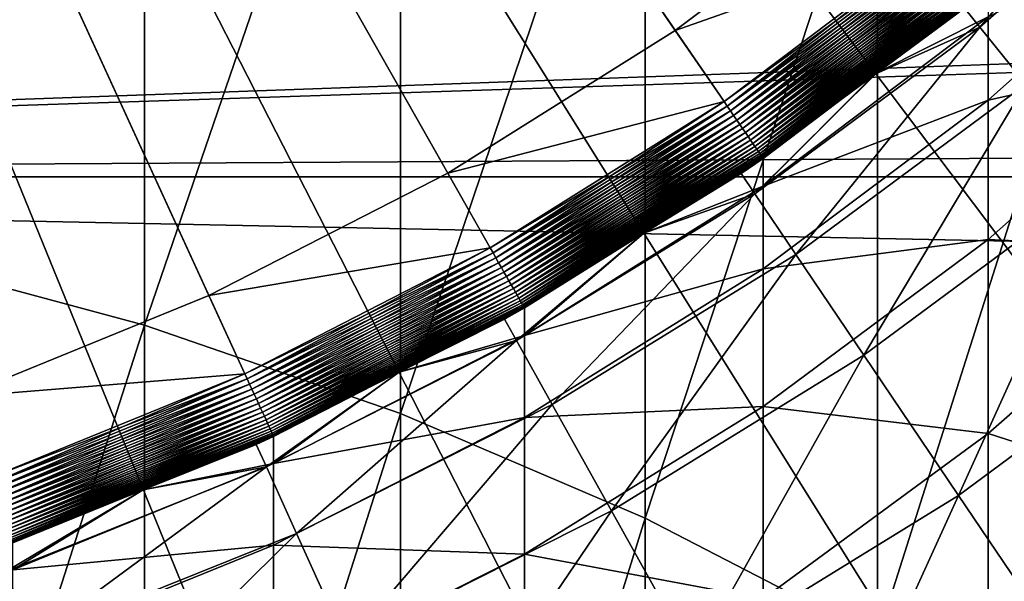
# Model space of a CAD drawing. Extents: x -30 to 73, y -132 to 30.
# Drawn here: x 3 to 6, y -9 to -7 of the extents above; entities that cross this region are included whole.
import ezdxf

# ---------------------------------------------------------------- set-up
doc = ezdxf.new("R2010")
doc.units = 0
doc.header["$MEASUREMENT"] = 0
for name, color, linetype in [('L1', 7, 'Continuous'), ('L2', 7, 'Continuous'), ('L4', 7, 'Continuous')]:
    doc.layers.add(name, color=color, linetype=linetype)

msp = doc.modelspace()

# ---------------------------------------------------------------- linework, layer by layer
at = {"layer": 'L1', "color": 7}
for points in [[(4.468669, -7.869784, 124.2), (3.775602, -8.224799, 124.2), (0, 0, 124.2)], [(0, 0, 124.2), (3.775602, -8.224799, 124.2), (3.054582, -8.518922, 124.2)], [(0, 0, 124.2), (5.750662, -6.988017, 124.2), (5.128651, -7.456503, 124.2)], [(0, 0, 124.2), (5.128651, -7.456503, 124.2), (4.468669, -7.869784, 124.2)], [(2.818772, -8.103865, 249.7824), (3.588226, -5.874871, 246.6664), (2.818772, -5.657809, 246.8368)], [(3.588226, -8.311157, 249.6004), (3.588226, -5.874871, 246.6664), (2.818772, -8.103865, 249.7824)], [(3.588226, -8.311157, 249.6004), (4.331114, -6.143169, 246.4559), (3.588226, -5.874871, 246.6664)], [(4.331114, -8.567379, 249.3753), (4.331114, -6.143169, 246.4559), (3.588226, -8.311157, 249.6004)], [(4.331114, -8.567379, 249.3753), (5.041935, -6.460718, 246.2068), (4.331114, -6.143169, 246.4559)], [(5.041935, -8.870633, 249.1089), (5.041935, -6.460718, 246.2068), (4.331114, -8.567379, 249.3753)], [(5.041935, -8.870633, 249.1089), (5.715428, -6.825165, 245.9209), (5.041935, -6.460718, 246.2068)], [(5.715428, -9.218677, 248.8032), (5.715428, -6.825165, 245.9209), (5.041935, -8.870633, 249.1089)], [(5.715428, -9.218677, 248.8032), (6.346607, -7.233814, 245.6002), (5.715428, -6.825165, 245.9209)], [(5.750662, -6.988017, 126.2), (5.90952, -7.181056, 126.2), (5.128651, -7.456503, 126.2)], [(5.128651, -7.456503, 126.2), (5.128651, -7.456503, 124.2), (5.750662, -6.988017, 124.2)], [(5.128651, -7.456503, 126.2), (5.750662, -6.988017, 124.2), (5.750662, -6.988017, 126.2)], [(6.644854, -7.523664, 213.0092), (6.036607, -7.658893, 210.0275), (6.644854, -7.116156, 210.0879)], [(6.036607, -7.658893, 210.0275), (6.036607, -7.416401, 207.1182), (6.644854, -7.116156, 210.0879)], [(5.128651, -7.456503, 126.2), (5.90952, -7.181056, 126.2), (5.270327, -7.662484, 126.2)], [(5.279686, -7.676092, 126.2007), (5.270327, -7.662484, 126.2), (5.90952, -7.181056, 126.2)], [(5.279686, -7.676092, 126.2007), (5.90952, -7.181056, 126.2), (5.920015, -7.193809, 126.2007)], [(5.288981, -7.689606, 126.2027), (5.279686, -7.676092, 126.2007), (5.920015, -7.193809, 126.2007)], [(5.288981, -7.689606, 126.2027), (5.920015, -7.193809, 126.2007), (5.930438, -7.206475, 126.2027)], [(5.29815, -7.702936, 126.2061), (5.288981, -7.689606, 126.2027), (5.930438, -7.206475, 126.2027)], [(5.29815, -7.702936, 126.2061), (5.930438, -7.206475, 126.2027), (5.940718, -7.218967, 126.2061)], [(5.307128, -7.715989, 126.2108), (5.29815, -7.702936, 126.2061), (5.940718, -7.218967, 126.2061)], [(5.307128, -7.715989, 126.2108), (5.940718, -7.218967, 126.2061), (5.950785, -7.2312, 126.2108)], [(5.315855, -7.728677, 126.2168), (5.307128, -7.715989, 126.2108), (5.950785, -7.2312, 126.2108)], [(5.315855, -7.728677, 126.2168), (5.950785, -7.2312, 126.2108), (5.960571, -7.243091, 126.2168)], [(5.324271, -7.740913, 126.2241), (5.315855, -7.728677, 126.2168), (5.960571, -7.243091, 126.2168)], [(5.324271, -7.740913, 126.2241), (5.960571, -7.243091, 126.2168), (5.970007, -7.254557, 126.2241)], [(5.332318, -7.752613, 126.2326), (5.324271, -7.740913, 126.2241), (5.970007, -7.254557, 126.2241)], [(5.332318, -7.752613, 126.2326), (5.970007, -7.254557, 126.2241), (5.97903, -7.265522, 126.2326)], [(6.346607, -9.608931, 248.4605), (6.346607, -7.233814, 245.6002), (5.715428, -9.218677, 248.8032)], [(5.339941, -7.763697, 126.2422), (5.332318, -7.752613, 126.2326), (5.97903, -7.265522, 126.2326)], [(5.339941, -7.763697, 126.2422), (5.97903, -7.265522, 126.2326), (5.987579, -7.27591, 126.2422)], [(5.34709, -7.774089, 126.2529), (5.339941, -7.763697, 126.2422), (5.987579, -7.27591, 126.2422)], [(5.34709, -7.774089, 126.2529), (5.987579, -7.27591, 126.2422), (5.995593, -7.28565, 126.2529)], [(5.353713, -7.78372, 126.2645), (5.34709, -7.774089, 126.2529), (5.995593, -7.28565, 126.2529)], [(5.353713, -7.78372, 126.2645), (5.995593, -7.28565, 126.2529), (6.003021, -7.294675, 126.2645)], [(5.359768, -7.792522, 126.2772), (5.353713, -7.78372, 126.2645), (6.003021, -7.294675, 126.2645)], [(5.359768, -7.792522, 126.2772), (6.003021, -7.294675, 126.2645), (6.00981, -7.302924, 126.2772)], [(5.365211, -7.800436, 126.2906), (5.359768, -7.792522, 126.2772), (6.00981, -7.302924, 126.2772)], [(5.365211, -7.800436, 126.2906), (6.00981, -7.302924, 126.2772), (6.015913, -7.310341, 126.2906)], [(5.370006, -7.807408, 126.3048), (5.365211, -7.800436, 126.2906), (6.015913, -7.310341, 126.2906)], [(5.370006, -7.807408, 126.3048), (6.015913, -7.310341, 126.2906), (6.02129, -7.316874, 126.3048)], [(5.374121, -7.813389, 126.3197), (5.370006, -7.807408, 126.3048), (6.02129, -7.316874, 126.3048)], [(5.374121, -7.813389, 126.3197), (6.02129, -7.316874, 126.3048), (6.025903, -7.32248, 126.3197)], [(5.377525, -7.81834, 126.3351), (5.374121, -7.813389, 126.3197), (6.025903, -7.32248, 126.3197)], [(5.377525, -7.81834, 126.3351), (6.025903, -7.32248, 126.3197), (6.029721, -7.32712, 126.3351)], [(5.380198, -7.822226, 126.3509), (5.377525, -7.81834, 126.3351), (6.029721, -7.32712, 126.3351)], [(5.380198, -7.822226, 126.3509), (6.029721, -7.32712, 126.3351), (6.032718, -7.330762, 126.3509)], [(5.382121, -7.825021, 126.3671), (5.380198, -7.822226, 126.3509), (6.032718, -7.330762, 126.3509)], [(5.382121, -7.825021, 126.3671), (6.032718, -7.330762, 126.3509), (6.034873, -7.333381, 126.3671)], [(5.38328, -7.826705, 126.3835), (5.382121, -7.825021, 126.3671), (6.034873, -7.333381, 126.3671)], [(5.38328, -7.826705, 126.3835), (6.034873, -7.333381, 126.3671), (6.036173, -7.33496, 126.3835)], [(6.036173, -7.33496, 126.3835), (5.710137, -7.581378, 126.4), (5.38328, -7.826705, 126.3835)], [(6.036173, -7.33496, 126.3835), (6.036607, -7.335488, 126.4), (5.710137, -7.581378, 126.4)], [(5.710137, -7.581378, 204.2), (6.036607, -7.335488, 204.2), (6.036607, -7.416401, 207.1182)], [(5.710137, -7.581378, 204.2), (5.710137, -7.581378, 126.4), (6.036607, -7.335488, 204.2)], [(6.036607, -7.335488, 204.2), (5.710137, -7.581378, 126.4), (6.036607, -7.335488, 126.4)], [(5.383667, -7.907427, 207.091), (5.710137, -7.581378, 204.2), (6.036607, -7.416401, 207.1182)], [(6.036607, -7.658893, 210.0275), (5.383667, -7.907427, 207.091), (6.036607, -7.416401, 207.1182)], [(5.128651, -7.456503, 126.2), (5.270327, -7.662484, 126.2), (4.468669, -7.869784, 126.2)], [(4.468669, -7.869784, 126.2), (4.468669, -7.869784, 124.2), (5.128651, -7.456503, 124.2)], [(4.468669, -7.869784, 126.2), (5.128651, -7.456503, 124.2), (5.128651, -7.456503, 126.2)], [(6.644854, -8.09242, 215.9035), (6.036607, -8.062218, 212.9188), (6.644854, -7.523664, 213.0092)], [(6.036607, -8.062218, 212.9188), (6.036607, -7.658893, 210.0275), (6.644854, -7.523664, 213.0092)], [(5.710137, -7.581378, 126.4), (5.383667, -7.827269, 126.4), (5.38328, -7.826705, 126.3835)], [(5.383667, -7.907427, 207.091), (5.383667, -7.827269, 204.2), (5.710137, -7.581378, 204.2)], [(5.383667, -7.827269, 204.2), (5.383667, -7.827269, 126.4), (5.710137, -7.581378, 204.2)], [(5.710137, -7.581378, 204.2), (5.383667, -7.827269, 126.4), (5.710137, -7.581378, 126.4)], [(4.468669, -7.869784, 126.2), (5.270327, -7.662484, 126.2), (4.592113, -8.087181, 126.2)], [(4.600268, -8.101543, 126.2007), (4.592113, -8.087181, 126.2), (5.270327, -7.662484, 126.2)], [(4.600268, -8.101543, 126.2007), (5.270327, -7.662484, 126.2), (5.279686, -7.676092, 126.2007)], [(4.608367, -8.115808, 126.2027), (4.600268, -8.101543, 126.2007), (5.279686, -7.676092, 126.2007)], [(4.608367, -8.115808, 126.2027), (5.279686, -7.676092, 126.2007), (5.288981, -7.689606, 126.2027)], [(6.036607, -8.062218, 212.9188), (5.383667, -8.147654, 209.9731), (6.036607, -7.658893, 210.0275)], [(5.383667, -8.147654, 209.9731), (5.383667, -7.907427, 207.091), (6.036607, -7.658893, 210.0275)], [(4.616356, -8.129875, 126.2061), (4.608367, -8.115808, 126.2027), (5.288981, -7.689606, 126.2027)], [(4.616356, -8.129875, 126.2061), (5.288981, -7.689606, 126.2027), (5.29815, -7.702936, 126.2061)], [(4.624178, -8.143652, 126.2108), (4.616356, -8.129875, 126.2061), (5.29815, -7.702936, 126.2061)], [(4.624178, -8.143652, 126.2108), (5.29815, -7.702936, 126.2061), (5.307128, -7.715989, 126.2108)], [(4.631782, -8.157044, 126.2168), (4.624178, -8.143652, 126.2108), (5.307128, -7.715989, 126.2108)], [(4.631782, -8.157044, 126.2168), (5.307128, -7.715989, 126.2108), (5.315855, -7.728677, 126.2168)], [(4.639115, -8.169957, 126.2241), (4.631782, -8.157044, 126.2168), (5.315855, -7.728677, 126.2168)], [(4.639115, -8.169957, 126.2241), (5.315855, -7.728677, 126.2168), (5.324271, -7.740913, 126.2241)], [(4.646127, -8.182306, 126.2326), (4.639115, -8.169957, 126.2241), (5.324271, -7.740913, 126.2241)], [(4.646127, -8.182306, 126.2326), (5.324271, -7.740913, 126.2241), (5.332318, -7.752613, 126.2326)], [(4.652769, -8.194004, 126.2422), (4.646127, -8.182306, 126.2326), (5.332318, -7.752613, 126.2326)], [(4.652769, -8.194004, 126.2422), (5.332318, -7.752613, 126.2326), (5.339941, -7.763697, 126.2422)], [(4.658998, -8.204972, 126.2529), (4.652769, -8.194004, 126.2422), (5.339941, -7.763697, 126.2422)], [(4.658998, -8.204972, 126.2529), (5.339941, -7.763697, 126.2422), (5.34709, -7.774089, 126.2529)], [(4.664769, -8.215137, 126.2645), (4.658998, -8.204972, 126.2529), (5.34709, -7.774089, 126.2529)], [(4.664769, -8.215137, 126.2645), (5.34709, -7.774089, 126.2529), (5.353713, -7.78372, 126.2645)], [(4.670044, -8.224427, 126.2772), (4.664769, -8.215137, 126.2645), (5.353713, -7.78372, 126.2645)], [(4.670044, -8.224427, 126.2772), (5.353713, -7.78372, 126.2645), (5.359768, -7.792522, 126.2772)], [(4.674787, -8.23278, 126.2906), (4.670044, -8.224427, 126.2772), (5.359768, -7.792522, 126.2772)], [(4.674787, -8.23278, 126.2906), (5.359768, -7.792522, 126.2772), (5.365211, -7.800436, 126.2906)], [(4.678965, -8.240137, 126.3048), (4.674787, -8.23278, 126.2906), (5.365211, -7.800436, 126.2906)], [(4.678965, -8.240137, 126.3048), (5.365211, -7.800436, 126.2906), (5.370006, -7.807408, 126.3048)], [(4.68255, -8.246451, 126.3197), (4.678965, -8.240137, 126.3048), (5.370006, -7.807408, 126.3048)], [(4.68255, -8.246451, 126.3197), (5.370006, -7.807408, 126.3048), (5.374121, -7.813389, 126.3197)], [(4.685517, -8.251675, 126.3351), (4.68255, -8.246451, 126.3197), (5.374121, -7.813389, 126.3197)], [(4.685517, -8.251675, 126.3351), (5.374121, -7.813389, 126.3197), (5.377525, -7.81834, 126.3351)], [(4.687846, -8.255777, 126.3509), (4.685517, -8.251675, 126.3351), (5.377525, -7.81834, 126.3351)], [(4.687846, -8.255777, 126.3509), (5.377525, -7.81834, 126.3351), (5.380198, -7.822226, 126.3509)], [(4.689521, -8.258727, 126.3671), (4.687846, -8.255777, 126.3509), (5.380198, -7.822226, 126.3509)], [(4.689521, -8.258727, 126.3671), (5.380198, -7.822226, 126.3509), (5.382121, -7.825021, 126.3671)], [(4.69053, -8.260505, 126.3835), (4.689521, -8.258727, 126.3671), (5.382121, -7.825021, 126.3671)], [(4.69053, -8.260505, 126.3835), (5.382121, -7.825021, 126.3671), (5.38328, -7.826705, 126.3835)], [(5.38328, -7.826705, 126.3835), (5.037267, -8.044184, 126.4), (4.69053, -8.260505, 126.3835)], [(5.38328, -7.826705, 126.3835), (5.383667, -7.827269, 126.4), (5.037267, -8.044184, 126.4)], [(5.037267, -8.044184, 204.2), (5.383667, -7.827269, 204.2), (5.383667, -7.907427, 207.091)], [(5.037267, -8.044184, 204.2), (5.037267, -8.044184, 126.4), (5.383667, -7.827269, 204.2)], [(5.383667, -7.827269, 204.2), (5.037267, -8.044184, 126.4), (5.383667, -7.827269, 126.4)], [(4.468669, -7.869784, 126.2), (4.592113, -8.087181, 126.2), (3.775602, -8.224799, 126.2)], [(3.775602, -8.224799, 126.2), (3.775602, -8.224799, 124.2), (4.468669, -7.869784, 124.2)], [(3.775602, -8.224799, 126.2), (4.468669, -7.869784, 124.2), (4.468669, -7.869784, 126.2)], [(4.690868, -8.340591, 207.0669), (5.037267, -8.044184, 204.2), (5.383667, -7.907427, 207.091)], [(5.383667, -8.147654, 209.9731), (4.690868, -8.340591, 207.0669), (5.383667, -7.907427, 207.091)], [(5.037267, -8.044184, 126.4), (4.690868, -8.261099, 126.4), (4.69053, -8.260505, 126.3835)], [(4.690868, -8.340591, 207.0669), (4.690868, -8.261099, 204.2), (5.037267, -8.044184, 204.2)], [(4.690868, -8.261099, 204.2), (4.690868, -8.261099, 126.4), (5.037267, -8.044184, 204.2)], [(5.037267, -8.044184, 204.2), (4.690868, -8.261099, 126.4), (5.037267, -8.044184, 126.4)], [(6.036607, -8.625138, 215.7834), (5.383667, -8.547213, 212.8374), (6.036607, -8.062218, 212.9188)], [(5.383667, -8.547213, 212.8374), (5.383667, -8.147654, 209.9731), (6.036607, -8.062218, 212.9188)], [(6.036607, -8.625138, 215.7834), (6.036607, -8.062218, 212.9188), (6.644854, -8.09242, 215.9035)], [(2.818772, -10.70939, 252.588), (3.588226, -8.311157, 249.6004), (2.818772, -8.103865, 249.7824)], [(3.775602, -8.224799, 126.2), (4.592113, -8.087181, 126.2), (3.879901, -8.452004, 126.2)], [(3.886791, -8.467014, 126.2007), (3.879901, -8.452004, 126.2), (4.592113, -8.087181, 126.2)], [(3.886791, -8.467014, 126.2007), (4.592113, -8.087181, 126.2), (4.600268, -8.101543, 126.2007)], [(3.893634, -8.481922, 126.2027), (3.886791, -8.467014, 126.2007), (4.600268, -8.101543, 126.2007)], [(3.893634, -8.481922, 126.2027), (4.600268, -8.101543, 126.2007), (4.608367, -8.115808, 126.2027)], [(6.644854, -8.820678, 218.7618), (6.036607, -8.625138, 215.7834), (6.644854, -8.09242, 215.9035)], [(3.900384, -8.496624, 126.2061), (3.893634, -8.481922, 126.2027), (4.608367, -8.115808, 126.2027)], [(3.900384, -8.496624, 126.2061), (4.608367, -8.115808, 126.2027), (4.616356, -8.129875, 126.2061)], [(3.906993, -8.511023, 126.2108), (3.900384, -8.496624, 126.2061), (4.616356, -8.129875, 126.2061)], [(3.906993, -8.511023, 126.2108), (4.616356, -8.129875, 126.2061), (4.624178, -8.143652, 126.2108)], [(3.913417, -8.525018, 126.2168), (3.906993, -8.511023, 126.2108), (4.624178, -8.143652, 126.2108)], [(3.913417, -8.525018, 126.2168), (4.624178, -8.143652, 126.2108), (4.631782, -8.157044, 126.2168)], [(3.919613, -8.538513, 126.2241), (3.913417, -8.525018, 126.2168), (4.631782, -8.157044, 126.2168)], [(3.919613, -8.538513, 126.2241), (4.631782, -8.157044, 126.2168), (4.639115, -8.169957, 126.2241)], [(3.925537, -8.55142, 126.2326), (3.919613, -8.538513, 126.2241), (4.639115, -8.169957, 126.2241)], [(3.925537, -8.55142, 126.2326), (4.639115, -8.169957, 126.2241), (4.646127, -8.182306, 126.2326)], [(5.383667, -8.547213, 212.8374), (4.690868, -8.578821, 209.9251), (5.383667, -8.147654, 209.9731)], [(4.690868, -8.578821, 209.9251), (4.690868, -8.340591, 207.0669), (5.383667, -8.147654, 209.9731)], [(3.93115, -8.563645, 126.2422), (3.925537, -8.55142, 126.2326), (4.646127, -8.182306, 126.2326)], [(3.93115, -8.563645, 126.2422), (4.646127, -8.182306, 126.2326), (4.652769, -8.194004, 126.2422)], [(3.936412, -8.575109, 126.2529), (3.93115, -8.563645, 126.2422), (4.652769, -8.194004, 126.2422)], [(3.936412, -8.575109, 126.2529), (4.652769, -8.194004, 126.2422), (4.658998, -8.204972, 126.2529)], [(3.775602, -8.224799, 126.2), (3.879901, -8.452004, 126.2), (3.054582, -8.518922, 126.2)], [(3.054582, -8.518922, 126.2), (3.054582, -8.518922, 124.2), (3.775602, -8.224799, 124.2)], [(3.054582, -8.518922, 126.2), (3.775602, -8.224799, 124.2), (3.775602, -8.224799, 126.2)], [(3.941288, -8.585731, 126.2645), (3.936412, -8.575109, 126.2529), (4.658998, -8.204972, 126.2529)], [(3.941288, -8.585731, 126.2645), (4.658998, -8.204972, 126.2529), (4.664769, -8.215137, 126.2645)], [(3.945746, -8.595441, 126.2772), (3.941288, -8.585731, 126.2645), (4.664769, -8.215137, 126.2645)], [(3.945746, -8.595441, 126.2772), (4.664769, -8.215137, 126.2645), (4.670044, -8.224427, 126.2772)], [(3.949753, -8.604171, 126.2906), (3.945746, -8.595441, 126.2772), (4.670044, -8.224427, 126.2772)], [(3.949753, -8.604171, 126.2906), (4.670044, -8.224427, 126.2772), (4.674787, -8.23278, 126.2906)], [(3.953283, -8.611861, 126.3048), (3.949753, -8.604171, 126.2906), (4.674787, -8.23278, 126.2906)], [(3.953283, -8.611861, 126.3048), (4.674787, -8.23278, 126.2906), (4.678965, -8.240137, 126.3048)], [(3.956311, -8.618458, 126.3197), (3.953283, -8.611861, 126.3048), (4.678965, -8.240137, 126.3048)], [(3.956311, -8.618458, 126.3197), (4.678965, -8.240137, 126.3048), (4.68255, -8.246451, 126.3197)], [(3.958819, -8.623919, 126.3351), (3.956311, -8.618458, 126.3197), (4.68255, -8.246451, 126.3197)], [(3.958819, -8.623919, 126.3351), (4.68255, -8.246451, 126.3197), (4.685517, -8.251675, 126.3351)], [(3.960786, -8.628205, 126.3509), (3.958819, -8.623919, 126.3351), (4.685517, -8.251675, 126.3351)], [(3.960786, -8.628205, 126.3509), (4.685517, -8.251675, 126.3351), (4.687846, -8.255777, 126.3509)], [(3.962201, -8.631288, 126.3671), (3.960786, -8.628205, 126.3509), (4.687846, -8.255777, 126.3509)], [(3.962201, -8.631288, 126.3671), (4.687846, -8.255777, 126.3509), (4.689521, -8.258727, 126.3671)], [(3.963054, -8.633147, 126.3835), (3.962201, -8.631288, 126.3671), (4.689521, -8.258727, 126.3671)], [(3.963054, -8.633147, 126.3835), (4.689521, -8.258727, 126.3671), (4.69053, -8.260505, 126.3835)], [(4.69053, -8.260505, 126.3835), (4.327103, -8.447434, 126.4), (3.963054, -8.633147, 126.3835)], [(4.69053, -8.260505, 126.3835), (4.690868, -8.261099, 126.4), (4.327103, -8.447434, 126.4)], [(4.327103, -8.447434, 204.2), (4.690868, -8.261099, 204.2), (4.690868, -8.340591, 207.0669)], [(4.327103, -8.447434, 204.2), (4.327103, -8.447434, 126.4), (4.690868, -8.261099, 204.2)], [(4.690868, -8.261099, 204.2), (4.327103, -8.447434, 126.4), (4.690868, -8.261099, 126.4)], [(3.588226, -10.90627, 252.3948), (3.588226, -8.311157, 249.6004), (2.818772, -10.70939, 252.588)], [(3.588226, -10.90627, 252.3948), (4.331114, -8.567379, 249.3753), (3.588226, -8.311157, 249.6004)], [(3.963339, -8.712687, 207.0463), (4.327103, -8.447434, 204.2), (4.690868, -8.340591, 207.0669)], [(4.690868, -8.578821, 209.9251), (3.963339, -8.712687, 207.0463), (4.690868, -8.340591, 207.0669)], [(3.054582, -8.518922, 126.2), (3.879901, -8.452004, 126.2), (3.138963, -8.754251, 126.2)], [(3.144538, -8.769798, 126.2007), (3.138963, -8.754251, 126.2), (3.879901, -8.452004, 126.2)], [(3.144538, -8.769798, 126.2007), (3.879901, -8.452004, 126.2), (3.886791, -8.467014, 126.2007)], [(4.327103, -8.447434, 126.4), (3.963339, -8.633767, 126.4), (3.963054, -8.633147, 126.3835)], [(3.963339, -8.712687, 207.0463), (3.963339, -8.633767, 204.2), (4.327103, -8.447434, 204.2)], [(3.963339, -8.633767, 204.2), (3.963339, -8.633767, 126.4), (4.327103, -8.447434, 204.2)], [(4.327103, -8.447434, 204.2), (3.963339, -8.633767, 126.4), (4.327103, -8.447434, 126.4)], [(3.150074, -8.785238, 126.2027), (3.144538, -8.769798, 126.2007), (3.886791, -8.467014, 126.2007)], [(3.150074, -8.785238, 126.2027), (3.886791, -8.467014, 126.2007), (3.893634, -8.481922, 126.2027)], [(3.155534, -8.800467, 126.2061), (3.150074, -8.785238, 126.2027), (3.893634, -8.481922, 126.2027)], [(3.155534, -8.800467, 126.2061), (3.893634, -8.481922, 126.2027), (3.900384, -8.496624, 126.2061)], [(3.160882, -8.81538, 126.2108), (3.155534, -8.800467, 126.2061), (3.900384, -8.496624, 126.2061)], [(3.160882, -8.81538, 126.2108), (3.900384, -8.496624, 126.2061), (3.906993, -8.511023, 126.2108)], [(3.166079, -8.829876, 126.2168), (3.160882, -8.81538, 126.2108), (3.906993, -8.511023, 126.2108)], [(3.166079, -8.829876, 126.2168), (3.906993, -8.511023, 126.2108), (3.913417, -8.525018, 126.2168)], [(3.171092, -8.843855, 126.2241), (3.166079, -8.829876, 126.2168), (3.913417, -8.525018, 126.2168)], [(3.171092, -8.843855, 126.2241), (3.913417, -8.525018, 126.2168), (3.919613, -8.538513, 126.2241)], [(3.175884, -8.857221, 126.2326), (3.171092, -8.843855, 126.2241), (3.919613, -8.538513, 126.2241)], [(3.175884, -8.857221, 126.2326), (3.919613, -8.538513, 126.2241), (3.925537, -8.55142, 126.2326)], [(3.180425, -8.869885, 126.2422), (3.175884, -8.857221, 126.2326), (3.925537, -8.55142, 126.2326)], [(3.180425, -8.869885, 126.2422), (3.925537, -8.55142, 126.2326), (3.93115, -8.563645, 126.2422)], [(3.184683, -8.881758, 126.2529), (3.180425, -8.869885, 126.2422), (3.93115, -8.563645, 126.2422)], [(3.184683, -8.881758, 126.2529), (3.93115, -8.563645, 126.2422), (3.936412, -8.575109, 126.2529)], [(4.331114, -11.14963, 252.1558), (4.331114, -8.567379, 249.3753), (3.588226, -10.90627, 252.3948)], [(4.331114, -11.14963, 252.1558), (5.041935, -8.870633, 249.1089), (4.331114, -8.567379, 249.3753)], [(5.383667, -9.104876, 215.6752), (4.690868, -8.975057, 212.7656), (5.383667, -8.547213, 212.8374)], [(4.690868, -8.975057, 212.7656), (4.690868, -8.578821, 209.9251), (5.383667, -8.547213, 212.8374)], [(5.383667, -9.104876, 215.6752), (5.383667, -8.547213, 212.8374), (6.036607, -8.625138, 215.7834)], [(3.188628, -8.892761, 126.2645), (3.184683, -8.881758, 126.2529), (3.936412, -8.575109, 126.2529)], [(3.188628, -8.892761, 126.2645), (3.936412, -8.575109, 126.2529), (3.941288, -8.585731, 126.2645)], [(3.192234, -8.902817, 126.2772), (3.188628, -8.892761, 126.2645), (3.941288, -8.585731, 126.2645)], [(3.192234, -8.902817, 126.2772), (3.941288, -8.585731, 126.2645), (3.945746, -8.595441, 126.2772)], [(3.195476, -8.911859, 126.2906), (3.192234, -8.902817, 126.2772), (3.945746, -8.595441, 126.2772)], [(3.195476, -8.911859, 126.2906), (3.945746, -8.595441, 126.2772), (3.949753, -8.604171, 126.2906)], [(4.690868, -8.975057, 212.7656), (3.963339, -8.949201, 209.8838), (4.690868, -8.578821, 209.9251)], [(3.963339, -8.949201, 209.8838), (3.963339, -8.712687, 207.0463), (4.690868, -8.578821, 209.9251)], [(3.198331, -8.919824, 126.3048), (3.195476, -8.911859, 126.2906), (3.949753, -8.604171, 126.2906)], [(3.198331, -8.919824, 126.3048), (3.949753, -8.604171, 126.2906), (3.953283, -8.611861, 126.3048)], [(3.200782, -8.926658, 126.3197), (3.198331, -8.919824, 126.3048), (3.953283, -8.611861, 126.3048)], [(3.200782, -8.926658, 126.3197), (3.953283, -8.611861, 126.3048), (3.956311, -8.618458, 126.3197)], [(3.20281, -8.932314, 126.3351), (3.200782, -8.926658, 126.3197), (3.956311, -8.618458, 126.3197)], [(3.20281, -8.932314, 126.3351), (3.956311, -8.618458, 126.3197), (3.958819, -8.623919, 126.3351)], [(3.204402, -8.936753, 126.3509), (3.20281, -8.932314, 126.3351), (3.958819, -8.623919, 126.3351)], [(3.204402, -8.936753, 126.3509), (3.958819, -8.623919, 126.3351), (3.960786, -8.628205, 126.3509)], [(3.205547, -8.939947, 126.3671), (3.204402, -8.936753, 126.3509), (3.960786, -8.628205, 126.3509)], [(3.205547, -8.939947, 126.3671), (3.960786, -8.628205, 126.3509), (3.962201, -8.631288, 126.3671)], [(6.036607, -9.345922, 218.6123), (5.383667, -9.104876, 215.6752), (6.036607, -8.625138, 215.7834)], [(6.036607, -9.345922, 218.6123), (6.036607, -8.625138, 215.7834), (6.644854, -8.820678, 218.7618)], [(3.206237, -8.941871, 126.3835), (3.205547, -8.939947, 126.3671), (3.962201, -8.631288, 126.3671)], [(3.206237, -8.941871, 126.3835), (3.962201, -8.631288, 126.3671), (3.963054, -8.633147, 126.3835)], [(3.963054, -8.633147, 126.3835), (3.584903, -8.788141, 126.4), (3.206237, -8.941871, 126.3835)], [(3.963054, -8.633147, 126.3835), (3.963339, -8.633767, 126.4), (3.584903, -8.788141, 126.4)], [(3.584903, -8.788141, 204.2), (3.963339, -8.633767, 204.2), (3.963339, -8.712687, 207.0463)], [(3.584903, -8.788141, 204.2), (3.584903, -8.788141, 126.4), (3.963339, -8.633767, 204.2)], [(3.963339, -8.633767, 204.2), (3.584903, -8.788141, 126.4), (3.963339, -8.633767, 126.4)], [(3.206467, -9.020959, 207.0292), (3.584903, -8.788141, 204.2), (3.963339, -8.712687, 207.0463)], [(3.963339, -8.949201, 209.8838), (3.206467, -9.020959, 207.0292), (3.963339, -8.712687, 207.0463)], [(3.584903, -8.788141, 126.4), (3.206467, -8.942515, 126.4), (3.206237, -8.941871, 126.3835)], [(3.206467, -9.020959, 207.0292), (3.206467, -8.942515, 204.2), (3.584903, -8.788141, 204.2)], [(3.206467, -8.942515, 204.2), (3.206467, -8.942515, 126.4), (3.584903, -8.788141, 204.2)], [(3.584903, -8.788141, 204.2), (3.206467, -8.942515, 126.4), (3.584903, -8.788141, 126.4)], [(6.644854, -9.706199, 221.5753), (6.036607, -9.345922, 218.6123), (6.644854, -8.820678, 218.7618)], [(5.041935, -11.43766, 251.8731), (5.041935, -8.870633, 249.1089), (4.331114, -11.14963, 252.1558)], [(5.041935, -11.43766, 251.8731), (5.715428, -9.218677, 248.8032), (5.041935, -8.870633, 249.1089)], [(3.963339, -9.342583, 212.7039), (3.206467, -9.256052, 209.8497), (3.963339, -8.949201, 209.8838)], [(3.206467, -9.256052, 209.8497), (3.206467, -9.020959, 207.0292), (3.963339, -8.949201, 209.8838)], [(3.963339, -9.342583, 212.7039), (3.963339, -8.949201, 209.8838), (4.690868, -8.975057, 212.7656)], [(4.690868, -9.528083, 215.5798), (3.963339, -9.342583, 212.7039), (4.690868, -8.975057, 212.7656)], [(4.690868, -9.528083, 215.5798), (4.690868, -8.975057, 212.7656), (5.383667, -9.104876, 215.6752)]]:
    msp.add_3dface(points, dxfattribs=at)
at = {"layer": 'L2', "color": 7}
for points in [[(-3.056527, -6.456453, 58.14424), (36.64348, -6.455289, 58.14753), (-3.056527, -7.881555, 58.76166)], [(-3.056527, -7.881555, 58.76166), (36.64348, -6.455289, 58.14753), (36.64348, -6.568484, 58.18758)], [(-3.056527, -7.881555, 91.23833), (36.64348, -6.568484, 91.81242), (-3.056527, -6.456453, 91.85576)], [(-3.056527, -7.881555, 91.23833), (36.64348, -7.642974, 91.35199), (36.64348, -6.568484, 91.81242)], [(-3.056527, -7.881555, 58.76166), (36.64348, -6.568484, 58.18758), (36.64348, -7.642974, 58.64801)], [(36.64348, -7.878557, 91.23243), (36.64348, -7.642974, 91.35199), (-3.056527, -7.881555, 91.23833)], [(36.64348, -7.642974, 58.64801), (36.64348, -7.878557, 58.76757), (-3.056527, -7.881555, 58.76166)], [(36.64348, -7.878557, 91.23243), (-3.056527, -7.881555, 91.23833), (36.64348, -8.685406, 90.82296)], [(-3.056527, -7.881555, 58.76166), (36.64348, -7.878557, 58.76757), (36.64348, -8.685406, 59.17703)], [(36.64348, -8.685406, 90.82296), (-3.056527, -7.881555, 91.23833), (-3.056527, -9.248304, 90.50069)], [(-3.056527, -7.881555, 58.76166), (36.64348, -8.685406, 59.17703), (-3.056527, -9.248304, 59.49931)], [(36.64348, -8.685406, 90.82296), (-3.056527, -9.248304, 90.50069), (36.64348, -9.24354, 90.49264)], [(36.64348, -8.685406, 59.17703), (36.64348, -9.24354, 59.50736), (-3.056527, -9.248304, 59.49931)]]:
    msp.add_3dface(points, dxfattribs=at)
at = {"layer": 'L4', "color": 7}
for points in [[(5.270327, -7.662484, 125), (5.90952, -7.181056, 125), (0, 0, 125)], [(3.138963, -8.754251, 125), (3.879901, -8.452004, 125), (0, 0, 125)], [(0, 0, 125), (3.879901, -8.452004, 125), (4.592113, -8.087181, 125)], [(0, 0, 125), (4.592113, -8.087181, 125), (5.270327, -7.662484, 125)], [(6.405627, -29.30816), (3.862445, -29.75032), (0, 0)], [(0, 0), (3.862445, -29.75032), (1.290667, -29.97222)], [(13.6772, -26.70083), (11.33124, -27.77774), (0, 0)], [(0, 0), (11.33124, -27.77774), (8.901385, -28.649)], [(0, 0), (8.901385, -28.649), (6.405627, -29.30816)], [(20.04192, -22.32312), (18.04872, -23.96338), (0, 0)], [(0, 0), (18.04872, -23.96338), (15.9219, -25.42623)], [(0, 0), (15.9219, -25.42623), (13.6772, -26.70083)], [(25.07776, -16.46529), (23.5695, -18.56014), (0, 0)], [(0, 0), (23.5695, -18.56014), (21.88673, -20.51758)], [(0, 0), (21.88673, -20.51758), (20.04192, -22.32312)], [(28.45085, -9.515739), (27.52751, -11.92628), (0, 0)], [(0, 0), (27.52751, -11.92628), (26.40037, -14.24853)], [(0, 0), (26.40037, -14.24853), (25.07776, -16.46529)], [(0, 0), (29.16354, -7.034742), (28.45085, -9.515739)], [(6.146437, -7.612218, 121.1847), (6.622618, -6.909916, 122.8363), (6.012758, -7.44666, 122.8363)], [(6.012758, -7.44666, 122.8363), (6.622618, -6.909916, 122.8363), (6.341258, -7.06291, 124.5)], [(6.012758, -7.44666, 122.8363), (6.341258, -7.06291, 124.5), (5.96809, -7.39134, 124.5)], [(5.270327, -7.662484, 125), (5.920015, -7.193809, 124.9993), (5.90952, -7.181056, 125)], [(5.279686, -7.676092, 124.9993), (5.920015, -7.193809, 124.9993), (5.270327, -7.662484, 125)], [(5.279686, -7.676092, 124.9993), (5.930438, -7.206475, 124.9973), (5.920015, -7.193809, 124.9993)], [(5.288981, -7.689606, 124.9973), (5.930438, -7.206475, 124.9973), (5.279686, -7.676092, 124.9993)], [(5.288981, -7.689606, 124.9973), (5.940718, -7.218967, 124.9939), (5.930438, -7.206475, 124.9973)], [(5.29815, -7.702936, 124.9939), (5.940718, -7.218967, 124.9939), (5.288981, -7.689606, 124.9973)], [(5.29815, -7.702936, 124.9939), (5.950785, -7.2312, 124.9892), (5.940718, -7.218967, 124.9939)], [(5.307128, -7.715989, 124.9892), (5.950785, -7.2312, 124.9892), (5.29815, -7.702936, 124.9939)], [(5.307128, -7.715989, 124.9892), (5.960571, -7.243091, 124.9832), (5.950785, -7.2312, 124.9892)], [(5.315855, -7.728677, 124.9832), (5.960571, -7.243091, 124.9832), (5.307128, -7.715989, 124.9892)], [(5.315855, -7.728677, 124.9832), (5.970007, -7.254557, 124.9759), (5.960571, -7.243091, 124.9832)], [(5.324271, -7.740913, 124.9759), (5.970007, -7.254557, 124.9759), (5.315855, -7.728677, 124.9832)], [(5.324271, -7.740913, 124.9759), (5.97903, -7.265522, 124.9674), (5.970007, -7.254557, 124.9759)], [(5.332318, -7.752613, 124.9674), (5.97903, -7.265522, 124.9674), (5.324271, -7.740913, 124.9759)], [(5.332318, -7.752613, 124.9674), (5.987579, -7.27591, 124.9578), (5.97903, -7.265522, 124.9674)], [(5.339941, -7.763697, 124.9578), (5.987579, -7.27591, 124.9578), (5.332318, -7.752613, 124.9674)], [(5.339941, -7.763697, 124.9578), (5.995593, -7.28565, 124.9471), (5.987579, -7.27591, 124.9578)], [(5.34709, -7.774089, 124.9471), (5.995593, -7.28565, 124.9471), (5.339941, -7.763697, 124.9578)], [(5.34709, -7.774089, 124.9471), (6.003021, -7.294675, 124.9355), (5.995593, -7.28565, 124.9471)], [(5.353713, -7.78372, 124.9355), (6.003021, -7.294675, 124.9355), (5.34709, -7.774089, 124.9471)], [(5.353713, -7.78372, 124.9355), (6.00981, -7.302924, 124.9228), (6.003021, -7.294675, 124.9355)], [(5.359768, -7.792522, 124.9228), (6.00981, -7.302924, 124.9228), (5.353713, -7.78372, 124.9355)], [(5.359768, -7.792522, 124.9228), (6.015913, -7.310341, 124.9094), (6.00981, -7.302924, 124.9228)], [(5.365211, -7.800436, 124.9094), (6.015913, -7.310341, 124.9094), (5.359768, -7.792522, 124.9228)], [(5.365211, -7.800436, 124.9094), (6.02129, -7.316874, 124.8952), (6.015913, -7.310341, 124.9094)], [(5.370006, -7.807408, 124.8952), (6.02129, -7.316874, 124.8952), (5.365211, -7.800436, 124.9094)], [(5.370006, -7.807408, 124.8952), (6.025903, -7.32248, 124.8803), (6.02129, -7.316874, 124.8952)], [(5.374121, -7.813389, 124.8803), (6.025903, -7.32248, 124.8803), (5.370006, -7.807408, 124.8952)], [(5.374121, -7.813389, 124.8803), (6.029721, -7.32712, 124.8649), (6.025903, -7.32248, 124.8803)], [(5.377525, -7.81834, 124.8649), (6.029721, -7.32712, 124.8649), (5.374121, -7.813389, 124.8803)], [(5.377525, -7.81834, 124.8649), (6.032718, -7.330762, 124.8491), (6.029721, -7.32712, 124.8649)], [(5.380198, -7.822226, 124.8491), (6.032718, -7.330762, 124.8491), (5.377525, -7.81834, 124.8649)], [(5.380198, -7.822226, 124.8491), (6.034873, -7.333381, 124.8329), (6.032718, -7.330762, 124.8491)], [(5.382121, -7.825021, 124.8329), (6.034873, -7.333381, 124.8329), (5.380198, -7.822226, 124.8491)], [(5.382121, -7.825021, 124.8329), (6.036173, -7.33496, 124.8165), (6.034873, -7.333381, 124.8329)], [(5.38328, -7.826705, 124.8165), (6.036173, -7.33496, 124.8165), (5.382121, -7.825021, 124.8329)], [(5.38328, -7.826705, 124.8165), (5.710137, -7.581378, 124.8), (6.036173, -7.33496, 124.8165)], [(5.710137, -7.581378, 124.8), (6.036607, -7.335488, 124.8), (6.036173, -7.33496, 124.8165)], [(5.710137, -7.581378, 124.8), (5.710553, -7.581813, 124.5), (6.036607, -7.335488, 124.8)], [(6.036607, -7.335488, 124.8), (5.710553, -7.581813, 124.5), (5.96809, -7.39134, 124.5)], [(6.012758, -7.44666, 122.8363), (5.96809, -7.39134, 124.5), (5.710553, -7.581813, 124.5)], [(5.478733, -8.106049, 121.1847), (6.012758, -7.44666, 122.8363), (5.359576, -7.929751, 122.8363)], [(5.359576, -7.929751, 122.8363), (6.012758, -7.44666, 122.8363), (5.710553, -7.581813, 124.5)], [(5.478733, -8.106049, 121.1847), (6.146437, -7.612218, 121.1847), (6.012758, -7.44666, 122.8363)], [(5.383667, -7.827269, 124.8), (5.319761, -7.870842, 124.5), (5.710137, -7.581378, 124.8)], [(5.710137, -7.581378, 124.8), (5.319761, -7.870842, 124.5), (5.710553, -7.581813, 124.5)], [(5.359576, -7.929751, 122.8363), (5.710553, -7.581813, 124.5), (5.319761, -7.870842, 124.5)], [(5.383667, -7.827269, 124.8), (5.710137, -7.581378, 124.8), (5.38328, -7.826705, 124.8165)], [(5.676361, -8.39845, 119.5573), (6.146437, -7.612218, 121.1847), (5.478733, -8.106049, 121.1847)], [(5.676361, -8.39845, 119.5573), (6.36815, -7.886806, 119.5573), (6.146437, -7.612218, 121.1847)], [(4.592113, -8.087181, 125), (5.279686, -7.676092, 124.9993), (5.270327, -7.662484, 125)], [(4.600268, -8.101543, 124.9993), (5.279686, -7.676092, 124.9993), (4.592113, -8.087181, 125)], [(4.600268, -8.101543, 124.9993), (5.288981, -7.689606, 124.9973), (5.279686, -7.676092, 124.9993)], [(4.608367, -8.115808, 124.9973), (5.288981, -7.689606, 124.9973), (4.600268, -8.101543, 124.9993)], [(4.608367, -8.115808, 124.9973), (5.29815, -7.702936, 124.9939), (5.288981, -7.689606, 124.9973)], [(4.616356, -8.129875, 124.9939), (5.29815, -7.702936, 124.9939), (4.608367, -8.115808, 124.9973)], [(4.616356, -8.129875, 124.9939), (5.307128, -7.715989, 124.9892), (5.29815, -7.702936, 124.9939)], [(4.624178, -8.143652, 124.9892), (5.307128, -7.715989, 124.9892), (4.616356, -8.129875, 124.9939)], [(4.624178, -8.143652, 124.9892), (5.315855, -7.728677, 124.9832), (5.307128, -7.715989, 124.9892)], [(4.631782, -8.157044, 124.9832), (5.315855, -7.728677, 124.9832), (4.624178, -8.143652, 124.9892)], [(4.631782, -8.157044, 124.9832), (5.324271, -7.740913, 124.9759), (5.315855, -7.728677, 124.9832)], [(4.639115, -8.169957, 124.9759), (5.324271, -7.740913, 124.9759), (4.631782, -8.157044, 124.9832)], [(4.639115, -8.169957, 124.9759), (5.332318, -7.752613, 124.9674), (5.324271, -7.740913, 124.9759)], [(4.646127, -8.182306, 124.9674), (5.332318, -7.752613, 124.9674), (4.639115, -8.169957, 124.9759)], [(4.646127, -8.182306, 124.9674), (5.339941, -7.763697, 124.9578), (5.332318, -7.752613, 124.9674)], [(4.652769, -8.194004, 124.9578), (5.339941, -7.763697, 124.9578), (4.646127, -8.182306, 124.9674)], [(4.652769, -8.194004, 124.9578), (5.34709, -7.774089, 124.9471), (5.339941, -7.763697, 124.9578)], [(4.658998, -8.204972, 124.9471), (5.34709, -7.774089, 124.9471), (4.652769, -8.194004, 124.9578)], [(4.658998, -8.204972, 124.9471), (5.353713, -7.78372, 124.9355), (5.34709, -7.774089, 124.9471)], [(4.664769, -8.215137, 124.9355), (5.353713, -7.78372, 124.9355), (4.658998, -8.204972, 124.9471)], [(4.664769, -8.215137, 124.9355), (5.359768, -7.792522, 124.9228), (5.353713, -7.78372, 124.9355)], [(4.670044, -8.224427, 124.9228), (5.359768, -7.792522, 124.9228), (4.664769, -8.215137, 124.9355)], [(4.670044, -8.224427, 124.9228), (5.365211, -7.800436, 124.9094), (5.359768, -7.792522, 124.9228)], [(4.674787, -8.23278, 124.9094), (5.365211, -7.800436, 124.9094), (4.670044, -8.224427, 124.9228)], [(4.674787, -8.23278, 124.9094), (5.370006, -7.807408, 124.8952), (5.365211, -7.800436, 124.9094)], [(4.678965, -8.240137, 124.8952), (5.370006, -7.807408, 124.8952), (4.674787, -8.23278, 124.9094)], [(4.678965, -8.240137, 124.8952), (5.374121, -7.813389, 124.8803), (5.370006, -7.807408, 124.8952)], [(4.68255, -8.246451, 124.8803), (5.374121, -7.813389, 124.8803), (4.678965, -8.240137, 124.8952)], [(4.68255, -8.246451, 124.8803), (5.377525, -7.81834, 124.8649), (5.374121, -7.813389, 124.8803)], [(4.685517, -8.251675, 124.8649), (5.377525, -7.81834, 124.8649), (4.68255, -8.246451, 124.8803)], [(4.685517, -8.251675, 124.8649), (5.380198, -7.822226, 124.8491), (5.377525, -7.81834, 124.8649)], [(4.687846, -8.255777, 124.8491), (5.380198, -7.822226, 124.8491), (4.685517, -8.251675, 124.8649)], [(4.687846, -8.255777, 124.8491), (5.382121, -7.825021, 124.8329), (5.380198, -7.822226, 124.8491)], [(4.689521, -8.258727, 124.8329), (5.382121, -7.825021, 124.8329), (4.687846, -8.255777, 124.8491)], [(4.689521, -8.258727, 124.8329), (5.38328, -7.826705, 124.8165), (5.382121, -7.825021, 124.8329)], [(4.69053, -8.260505, 124.8165), (5.38328, -7.826705, 124.8165), (4.689521, -8.258727, 124.8329)], [(4.69053, -8.260505, 124.8165), (5.037267, -8.044184, 124.8), (5.38328, -7.826705, 124.8165)], [(5.037267, -8.044184, 124.8), (5.383667, -7.827269, 124.8), (5.38328, -7.826705, 124.8165)], [(5.037267, -8.044184, 124.8), (5.03759, -8.044581, 124.5), (5.383667, -7.827269, 124.8)], [(5.383667, -7.827269, 124.8), (5.03759, -8.044581, 124.5), (5.319761, -7.870842, 124.5)], [(5.359576, -7.929751, 122.8363), (5.319761, -7.870842, 124.5), (5.03759, -8.044581, 124.5)], [(5.951021, -8.804821, 117.9659), (6.36815, -7.886806, 119.5573), (5.676361, -8.39845, 119.5573)], [(5.951021, -8.804821, 117.9659), (6.676283, -8.268421, 117.9659), (6.36815, -7.886806, 119.5573)], [(4.771554, -8.541476, 121.1847), (5.359576, -7.929751, 122.8363), (4.667778, -8.355708, 122.8363)], [(4.667778, -8.355708, 122.8363), (5.359576, -7.929751, 122.8363), (5.03759, -8.044581, 124.5)], [(4.771554, -8.541476, 121.1847), (5.478733, -8.106049, 121.1847), (5.359576, -7.929751, 122.8363)], [(4.690868, -8.261099, 124.8), (4.633102, -8.293634, 124.5), (5.037267, -8.044184, 124.8)], [(5.037267, -8.044184, 124.8), (4.633102, -8.293634, 124.5), (5.03759, -8.044581, 124.5)], [(4.667778, -8.355708, 122.8363), (5.03759, -8.044581, 124.5), (4.633102, -8.293634, 124.5)], [(4.690868, -8.261099, 124.8), (5.037267, -8.044184, 124.8), (4.69053, -8.260505, 124.8165)], [(3.879901, -8.452004, 125), (4.600268, -8.101543, 124.9993), (4.592113, -8.087181, 125)], [(3.886791, -8.467014, 124.9993), (4.600268, -8.101543, 124.9993), (3.879901, -8.452004, 125)], [(3.886791, -8.467014, 124.9993), (4.608367, -8.115808, 124.9973), (4.600268, -8.101543, 124.9993)], [(4.943674, -8.849584, 119.5573), (5.478733, -8.106049, 121.1847), (4.771554, -8.541476, 121.1847)], [(4.943674, -8.849584, 119.5573), (5.676361, -8.39845, 119.5573), (5.478733, -8.106049, 121.1847)], [(3.893634, -8.481922, 124.9973), (4.608367, -8.115808, 124.9973), (3.886791, -8.467014, 124.9993)], [(3.893634, -8.481922, 124.9973), (4.616356, -8.129875, 124.9939), (4.608367, -8.115808, 124.9973)], [(3.900384, -8.496624, 124.9939), (4.616356, -8.129875, 124.9939), (3.893634, -8.481922, 124.9973)], [(3.900384, -8.496624, 124.9939), (4.624178, -8.143652, 124.9892), (4.616356, -8.129875, 124.9939)], [(3.906993, -8.511023, 124.9892), (4.624178, -8.143652, 124.9892), (3.900384, -8.496624, 124.9939)], [(3.906993, -8.511023, 124.9892), (4.631782, -8.157044, 124.9832), (4.624178, -8.143652, 124.9892)], [(3.913417, -8.525018, 124.9832), (4.631782, -8.157044, 124.9832), (3.906993, -8.511023, 124.9892)], [(3.913417, -8.525018, 124.9832), (4.639115, -8.169957, 124.9759), (4.631782, -8.157044, 124.9832)], [(3.919613, -8.538513, 124.9759), (4.639115, -8.169957, 124.9759), (3.913417, -8.525018, 124.9832)], [(3.919613, -8.538513, 124.9759), (4.646127, -8.182306, 124.9674), (4.639115, -8.169957, 124.9759)], [(3.925537, -8.55142, 124.9674), (4.646127, -8.182306, 124.9674), (3.919613, -8.538513, 124.9759)], [(3.925537, -8.55142, 124.9674), (4.652769, -8.194004, 124.9578), (4.646127, -8.182306, 124.9674)], [(3.93115, -8.563645, 124.9578), (4.652769, -8.194004, 124.9578), (3.925537, -8.55142, 124.9674)], [(3.93115, -8.563645, 124.9578), (4.658998, -8.204972, 124.9471), (4.652769, -8.194004, 124.9578)], [(3.936412, -8.575109, 124.9471), (4.658998, -8.204972, 124.9471), (3.93115, -8.563645, 124.9578)], [(3.936412, -8.575109, 124.9471), (4.664769, -8.215137, 124.9355), (4.658998, -8.204972, 124.9471)], [(3.941288, -8.585731, 124.9355), (4.664769, -8.215137, 124.9355), (3.936412, -8.575109, 124.9471)], [(3.941288, -8.585731, 124.9355), (4.670044, -8.224427, 124.9228), (4.664769, -8.215137, 124.9355)], [(3.945746, -8.595441, 124.9228), (4.670044, -8.224427, 124.9228), (3.941288, -8.585731, 124.9355)], [(3.945746, -8.595441, 124.9228), (4.674787, -8.23278, 124.9094), (4.670044, -8.224427, 124.9228)], [(3.949753, -8.604171, 124.9094), (4.674787, -8.23278, 124.9094), (3.945746, -8.595441, 124.9228)], [(3.949753, -8.604171, 124.9094), (4.678965, -8.240137, 124.8952), (4.674787, -8.23278, 124.9094)], [(3.953283, -8.611861, 124.8952), (4.678965, -8.240137, 124.8952), (3.949753, -8.604171, 124.9094)], [(3.953283, -8.611861, 124.8952), (4.68255, -8.246451, 124.8803), (4.678965, -8.240137, 124.8952)], [(3.956311, -8.618458, 124.8803), (4.68255, -8.246451, 124.8803), (3.953283, -8.611861, 124.8952)], [(3.956311, -8.618458, 124.8803), (4.685517, -8.251675, 124.8649), (4.68255, -8.246451, 124.8803)], [(3.958819, -8.623919, 124.8649), (4.685517, -8.251675, 124.8649), (3.956311, -8.618458, 124.8803)], [(3.958819, -8.623919, 124.8649), (4.687846, -8.255777, 124.8491), (4.685517, -8.251675, 124.8649)], [(3.960786, -8.628205, 124.8491), (4.687846, -8.255777, 124.8491), (3.958819, -8.623919, 124.8649)], [(3.960786, -8.628205, 124.8491), (4.689521, -8.258727, 124.8329), (4.687846, -8.255777, 124.8491)], [(3.962201, -8.631288, 124.8329), (4.689521, -8.258727, 124.8329), (3.960786, -8.628205, 124.8491)], [(3.962201, -8.631288, 124.8329), (4.69053, -8.260505, 124.8165), (4.689521, -8.258727, 124.8329)], [(3.963054, -8.633147, 124.8165), (4.69053, -8.260505, 124.8165), (3.962201, -8.631288, 124.8329)], [(3.963054, -8.633147, 124.8165), (4.327103, -8.447434, 124.8), (4.69053, -8.260505, 124.8165)], [(4.327103, -8.447434, 124.8), (4.690868, -8.261099, 124.8), (4.69053, -8.260505, 124.8165)], [(4.327103, -8.447434, 124.8), (4.327348, -8.447792, 124.5), (4.690868, -8.261099, 124.8)], [(4.690868, -8.261099, 124.8), (4.327348, -8.447792, 124.5), (4.633102, -8.293634, 124.5)], [(6.300708, -9.322201, 116.4222), (6.676283, -8.268421, 117.9659), (5.951021, -8.804821, 117.9659)], [(4.667778, -8.355708, 122.8363), (4.633102, -8.293634, 124.5), (4.327348, -8.447792, 124.5)], [(4.029997, -8.915361, 121.1847), (4.667778, -8.355708, 122.8363), (3.942349, -8.721462, 122.8363)], [(3.942349, -8.721462, 122.8363), (4.667778, -8.355708, 122.8363), (4.327348, -8.447792, 124.5)], [(4.029997, -8.915361, 121.1847), (4.771554, -8.541476, 121.1847), (4.667778, -8.355708, 122.8363)], [(5.182881, -9.277784, 117.9659), (5.676361, -8.39845, 119.5573), (4.943674, -8.849584, 119.5573)], [(5.182881, -9.277784, 117.9659), (5.951021, -8.804821, 117.9659), (5.676361, -8.39845, 119.5573)], [(3.138963, -8.754251, 125), (3.886791, -8.467014, 124.9993), (3.879901, -8.452004, 125)], [(3.963339, -8.633767, 124.8), (3.913062, -8.65667, 124.5), (4.327103, -8.447434, 124.8)], [(4.327103, -8.447434, 124.8), (3.913062, -8.65667, 124.5), (4.327348, -8.447792, 124.5)], [(3.942349, -8.721462, 122.8363), (4.327348, -8.447792, 124.5), (3.913062, -8.65667, 124.5)], [(3.963339, -8.633767, 124.8), (4.327103, -8.447434, 124.8), (3.963054, -8.633147, 124.8165)], [(3.144538, -8.769798, 124.9993), (3.886791, -8.467014, 124.9993), (3.138963, -8.754251, 125)], [(3.144538, -8.769798, 124.9993), (3.893634, -8.481922, 124.9973), (3.886791, -8.467014, 124.9993)], [(3.150074, -8.785238, 124.9973), (3.893634, -8.481922, 124.9973), (3.144538, -8.769798, 124.9993)], [(3.150074, -8.785238, 124.9973), (3.900384, -8.496624, 124.9939), (3.893634, -8.481922, 124.9973)], [(3.155534, -8.800467, 124.9939), (3.900384, -8.496624, 124.9939), (3.150074, -8.785238, 124.9973)], [(3.155534, -8.800467, 124.9939), (3.906993, -8.511023, 124.9892), (3.900384, -8.496624, 124.9939)], [(3.160882, -8.81538, 124.9892), (3.906993, -8.511023, 124.9892), (3.155534, -8.800467, 124.9939)], [(3.160882, -8.81538, 124.9892), (3.913417, -8.525018, 124.9832), (3.906993, -8.511023, 124.9892)], [(3.166079, -8.829876, 124.9832), (3.913417, -8.525018, 124.9832), (3.160882, -8.81538, 124.9892)], [(3.166079, -8.829876, 124.9832), (3.919613, -8.538513, 124.9759), (3.913417, -8.525018, 124.9832)], [(3.171092, -8.843855, 124.9759), (3.919613, -8.538513, 124.9759), (3.166079, -8.829876, 124.9832)], [(3.171092, -8.843855, 124.9759), (3.925537, -8.55142, 124.9674), (3.919613, -8.538513, 124.9759)], [(4.175367, -9.236955, 119.5573), (4.771554, -8.541476, 121.1847), (4.029997, -8.915361, 121.1847)], [(4.175367, -9.236955, 119.5573), (4.943674, -8.849584, 119.5573), (4.771554, -8.541476, 121.1847)], [(3.175884, -8.857221, 124.9674), (3.925537, -8.55142, 124.9674), (3.171092, -8.843855, 124.9759)], [(3.175884, -8.857221, 124.9674), (3.93115, -8.563645, 124.9578), (3.925537, -8.55142, 124.9674)], [(3.180425, -8.869885, 124.9578), (3.93115, -8.563645, 124.9578), (3.175884, -8.857221, 124.9674)], [(3.180425, -8.869885, 124.9578), (3.936412, -8.575109, 124.9471), (3.93115, -8.563645, 124.9578)], [(3.184683, -8.881758, 124.9471), (3.936412, -8.575109, 124.9471), (3.180425, -8.869885, 124.9578)], [(3.184683, -8.881758, 124.9471), (3.941288, -8.585731, 124.9355), (3.936412, -8.575109, 124.9471)], [(3.188628, -8.892761, 124.9355), (3.941288, -8.585731, 124.9355), (3.184683, -8.881758, 124.9471)], [(3.188628, -8.892761, 124.9355), (3.945746, -8.595441, 124.9228), (3.941288, -8.585731, 124.9355)], [(3.192234, -8.902817, 124.9228), (3.945746, -8.595441, 124.9228), (3.188628, -8.892761, 124.9355)], [(3.192234, -8.902817, 124.9228), (3.949753, -8.604171, 124.9094), (3.945746, -8.595441, 124.9228)], [(3.195476, -8.911859, 124.9094), (3.949753, -8.604171, 124.9094), (3.192234, -8.902817, 124.9228)], [(3.195476, -8.911859, 124.9094), (3.953283, -8.611861, 124.8952), (3.949753, -8.604171, 124.9094)], [(3.198331, -8.919824, 124.8952), (3.953283, -8.611861, 124.8952), (3.195476, -8.911859, 124.9094)], [(3.198331, -8.919824, 124.8952), (3.956311, -8.618458, 124.8803), (3.953283, -8.611861, 124.8952)], [(3.200782, -8.926658, 124.8803), (3.956311, -8.618458, 124.8803), (3.198331, -8.919824, 124.8952)], [(3.200782, -8.926658, 124.8803), (3.958819, -8.623919, 124.8649), (3.956311, -8.618458, 124.8803)], [(3.20281, -8.932314, 124.8649), (3.958819, -8.623919, 124.8649), (3.200782, -8.926658, 124.8803)], [(3.20281, -8.932314, 124.8649), (3.960786, -8.628205, 124.8491), (3.958819, -8.623919, 124.8649)], [(3.204402, -8.936753, 124.8491), (3.960786, -8.628205, 124.8491), (3.20281, -8.932314, 124.8649)], [(3.204402, -8.936753, 124.8491), (3.962201, -8.631288, 124.8329), (3.960786, -8.628205, 124.8491)], [(3.205547, -8.939947, 124.8329), (3.962201, -8.631288, 124.8329), (3.204402, -8.936753, 124.8491)], [(3.205547, -8.939947, 124.8329), (3.963054, -8.633147, 124.8165), (3.962201, -8.631288, 124.8329)], [(3.206237, -8.941871, 124.8165), (3.963054, -8.633147, 124.8165), (3.205547, -8.939947, 124.8329)], [(3.206237, -8.941871, 124.8165), (3.584903, -8.788141, 124.8), (3.963054, -8.633147, 124.8165)], [(3.584903, -8.788141, 124.8), (3.963339, -8.633767, 124.8), (3.963054, -8.633147, 124.8165)], [(3.584903, -8.788141, 124.8), (3.585083, -8.788464, 124.5), (3.963339, -8.633767, 124.8)], [(3.963339, -8.633767, 124.8), (3.585083, -8.788464, 124.5), (3.913062, -8.65667, 124.5)], [(3.942349, -8.721462, 122.8363), (3.913062, -8.65667, 124.5), (3.585083, -8.788464, 124.5)], [(3.259404, -9.225011, 121.1847), (3.942349, -8.721462, 122.8363), (3.188515, -9.024377, 122.8363)], [(3.188515, -9.024377, 122.8363), (3.942349, -8.721462, 122.8363), (3.585083, -8.788464, 124.5)], [(3.259404, -9.225011, 121.1847), (4.029997, -8.915361, 121.1847), (3.942349, -8.721462, 122.8363)], [(3.206467, -8.942515, 124.8), (3.164828, -8.957336, 124.5), (3.584903, -8.788141, 124.8)], [(3.584903, -8.788141, 124.8), (3.164828, -8.957336, 124.5), (3.585083, -8.788464, 124.5)], [(3.188515, -9.024377, 122.8363), (3.585083, -8.788464, 124.5), (3.164828, -8.957336, 124.5)], [(3.206467, -8.942515, 124.8), (3.584903, -8.788141, 124.8), (3.206237, -8.941871, 124.8165)], [(5.487432, -9.822954, 116.4222), (5.951021, -8.804821, 117.9659), (5.182881, -9.277784, 117.9659)], [(5.487432, -9.822954, 116.4222), (6.300708, -9.322201, 116.4222), (5.951021, -8.804821, 117.9659)], [(4.377399, -9.6839, 117.9659), (4.943674, -8.849584, 119.5573), (4.175367, -9.236955, 119.5573)], [(4.377399, -9.6839, 117.9659), (5.182881, -9.277784, 117.9659), (4.943674, -8.849584, 119.5573)], [(3.376977, -9.557775, 119.5573), (4.029997, -8.915361, 121.1847), (3.259404, -9.225011, 121.1847)], [(3.376977, -9.557775, 119.5573), (4.175367, -9.236955, 119.5573), (4.029997, -8.915361, 121.1847)], [(2.465326, -9.468194, 121.1847), (3.259404, -9.225011, 121.1847), (3.188515, -9.024377, 122.8363)]]:
    msp.add_3dface(points, dxfattribs=at)

doc.saveas('drawing.dxf')
